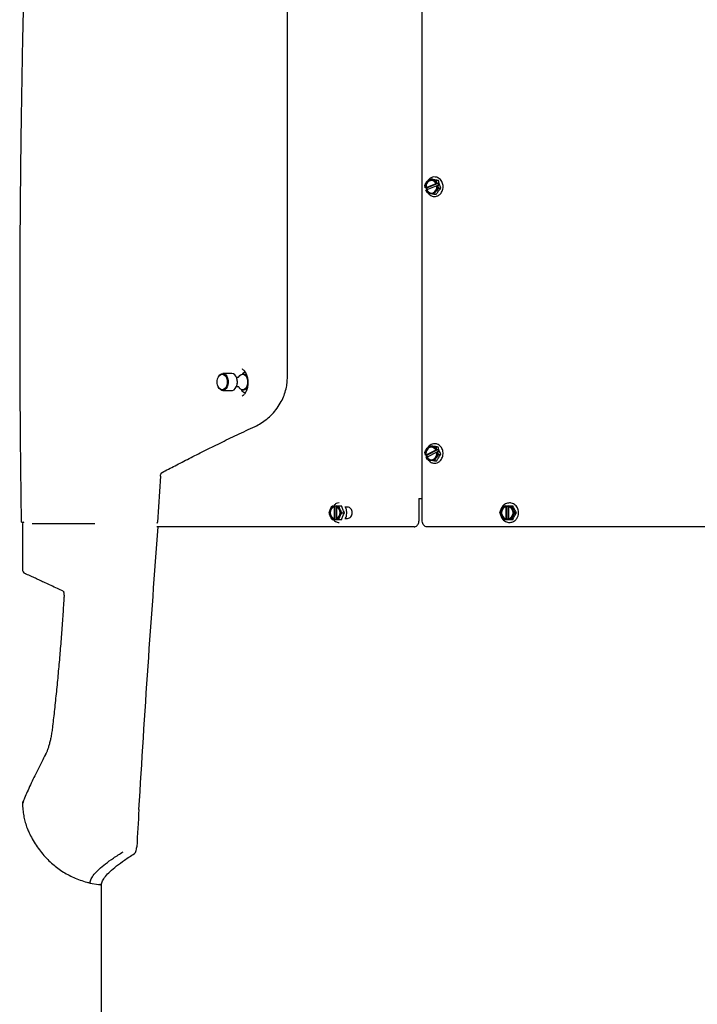
# Model space of a CAD drawing. Units: inches. Extents: x 0.7 to 16.4, y 0.4 to 9.2.
# Drawn here: x 13.4 to 14.9, y 4.8 to 7 of the extents above; entities that cross this region are included whole.
import ezdxf

# ---------------------------------------------------------------- set-up
doc = ezdxf.new("R2010")
doc.units = ezdxf.units.IN
doc.header["$MEASUREMENT"] = 0

msp = doc.modelspace()

# ---------------------------------------------------------------- linework, layer by layer
at = {"color": 7, "linetype": 'Continuous', "lineweight": 25}
for p, q in [((14.2607, 5.8611), (14.2607, 8.4705)), ((13.9618, 6.1809), (13.9618, 8.365)), ((14.2692, 6.6001), (14.2917, 6.6091)), ((14.2706, 6.5995), (14.2959, 6.6097)), ((14.2762, 6.6188), (14.2813, 6.6188)), ((14.2911, 6.6091), (14.2922, 6.6096)), ((14.2911, 6.6091), (14.2917, 6.6091)), ((14.2914, 6.6155), (14.2925, 6.6097)), ((14.2965, 6.6155), (14.2914, 6.6155)), ((14.2925, 6.6097), (14.2922, 6.6096)), ((14.2925, 6.6097), (14.2959, 6.6097)), ((14.2959, 6.6097), (14.2974, 6.6045)), ((14.2673, 6.5995), (14.2661, 6.6053)), ((14.2674, 6.5996), (14.2673, 6.5995)), ((14.2706, 6.5995), (14.2673, 6.5995)), ((14.2674, 6.5996), (14.2686, 6.6001)), ((14.2692, 6.6001), (14.2686, 6.6001)), ((14.269, 6.5944), (14.2688, 6.5943)), ((14.2712, 6.5885), (14.2688, 6.5943)), ((14.2689, 6.5995), (14.2698, 6.595)), ((14.2702, 6.5949), (14.269, 6.5944)), ((14.2702, 6.5949), (14.2708, 6.5949)), ((14.2719, 6.5953), (14.2706, 6.5995)), ((14.2926, 6.6037), (14.2708, 6.5949)), ((14.2938, 6.6044), (14.2926, 6.6039)), ((14.2941, 6.6045), (14.2938, 6.6044)), ((14.2941, 6.6045), (14.2965, 6.5987)), ((14.2974, 6.6045), (14.2941, 6.6045)), ((14.2965, 6.5987), (14.3016, 6.5987)), ((14.2864, 6.5852), (14.2915, 6.5852)), ((13.8611, 6.1986), (13.8616, 6.1982)), ((13.8081, 6.1793), (13.8077, 6.1785)), ((13.8387, 6.1883), (13.8184, 6.1883)), ((13.8493, 6.1785), (13.849, 6.1793)), ((13.8648, 6.1868), (13.8624, 6.1868)), ((13.8077, 6.1606), (13.8081, 6.1598)), ((13.8184, 6.1508), (13.8387, 6.1508)), ((13.849, 6.1598), (13.8493, 6.1606)), ((13.8624, 6.1524), (13.8648, 6.1524)), ((13.8617, 6.1384), (13.8628, 6.1392)), ((14.2708, 6.0076), (14.2954, 6.0198)), ((14.2752, 6.0275), (14.2803, 6.0275)), ((14.2905, 6.0254), (14.292, 6.0198)), ((14.2956, 6.0254), (14.2905, 6.0254)), ((14.292, 6.0198), (14.2917, 6.0197)), ((14.292, 6.0198), (14.2954, 6.0198)), ((14.2954, 6.0198), (14.2973, 6.0147)), ((14.2675, 6.0076), (14.266, 6.0132)), ((14.2676, 6.0077), (14.2675, 6.0076)), ((14.2708, 6.0076), (14.2675, 6.0076)), ((14.2676, 6.0077), (14.2687, 6.0083)), ((14.2693, 6.0083), (14.2687, 6.0083)), ((14.2693, 6.0083), (14.2912, 6.0191)), ((14.2695, 6.0026), (14.2694, 6.0025)), ((14.2721, 5.9969), (14.2694, 6.0025)), ((14.2706, 6.0032), (14.2695, 6.0026)), ((14.2706, 6.0032), (14.2712, 6.0032)), ((14.2723, 6.0037), (14.2708, 6.0076)), ((14.2925, 6.0138), (14.2712, 6.0032)), ((14.2906, 6.0191), (14.2917, 6.0197)), ((14.2906, 6.0191), (14.2912, 6.0191)), ((14.2936, 6.0146), (14.2925, 6.0141)), ((14.2939, 6.0147), (14.2936, 6.0146)), ((14.2939, 6.0147), (14.2966, 6.0091)), ((14.2973, 6.0147), (14.2939, 6.0147)), ((14.2966, 6.0091), (14.3017, 6.0091)), ((14.2874, 5.9948), (14.2925, 5.9948)), ((13.6804, 5.9608), (13.6737, 5.8589)), ((14.2531, 5.9111), (14.2605, 5.9111)), ((14.2531, 5.9111), (14.2531, 5.8611)), ((14.2605, 5.9112), (14.2596, 5.9112)), ((14.0612, 5.8954), (14.0652, 5.8954)), ((14.0651, 5.8951), (14.0652, 5.8954)), ((14.0651, 5.8937), (14.0651, 5.8951)), ((14.0651, 5.8937), (14.0659, 5.8937)), ((14.0652, 5.8954), (14.0694, 5.8954)), ((14.0659, 5.8662), (14.0659, 5.8937)), ((14.0694, 5.8951), (14.0695, 5.8954)), ((14.0694, 5.8645), (14.0694, 5.8954)), ((14.0694, 5.8954), (14.0695, 5.8954)), ((14.0694, 5.8951), (14.0694, 5.8937)), ((14.0695, 5.8954), (14.0751, 5.8954)), ((14.0702, 5.8935), (14.0702, 5.8665)), ((14.0751, 5.8954), (14.0815, 5.8954)), ((14.0952, 5.8924), (14.0893, 5.8924)), ((14.4408, 5.8954), (14.4461, 5.8954)), ((14.446, 5.8951), (14.4461, 5.8954)), ((14.446, 5.8937), (14.446, 5.8951)), ((14.446, 5.8937), (14.4465, 5.8937)), ((14.4461, 5.8954), (14.4485, 5.8954)), ((14.4465, 5.8662), (14.4465, 5.8937)), ((14.4485, 5.8645), (14.4485, 5.8954)), ((14.4485, 5.8954), (14.4512, 5.8954)), ((14.4512, 5.8951), (14.4512, 5.8954)), ((14.4512, 5.8954), (14.4574, 5.8954)), ((14.4512, 5.8951), (14.4512, 5.8937)), ((14.4516, 5.8936), (14.4516, 5.8663)), ((14.4574, 5.8954), (14.4611, 5.8954)), ((14.0821, 5.88), (14.0884, 5.88)), ((14.0892, 5.8674), (14.0952, 5.8674)), ((14.4657, 5.88), (14.4694, 5.88)), ((13.3744, 5.8558), (13.3744, 5.7544)), ((13.3745, 5.8558), (13.3745, 5.8563)), ((14.2423, 5.8486), (13.6725, 5.8486)), ((14.0652, 5.8645), (14.0612, 5.8645)), ((14.0651, 5.8648), (14.0651, 5.8662)), ((14.0659, 5.8662), (14.0651, 5.8662)), ((14.0652, 5.8645), (14.0651, 5.8648)), ((14.0694, 5.8645), (14.0652, 5.8645)), ((14.0694, 5.8662), (14.0694, 5.8648)), ((14.0695, 5.8645), (14.0694, 5.8648)), ((14.0695, 5.8645), (14.0694, 5.8645)), ((14.0751, 5.8645), (14.0695, 5.8645)), ((14.0815, 5.8645), (14.0751, 5.8645)), ((14.2435, 5.8486), (14.2423, 5.8486)), ((15.9454, 5.8486), (14.2716, 5.8486)), ((14.4461, 5.8645), (14.4408, 5.8645)), ((14.446, 5.8648), (14.446, 5.8662)), ((14.4465, 5.8662), (14.446, 5.8662)), ((14.4461, 5.8645), (14.446, 5.8648)), ((14.4485, 5.8645), (14.4461, 5.8645)), ((14.4512, 5.8645), (14.4485, 5.8645)), ((14.4512, 5.8662), (14.4512, 5.8648)), ((14.4512, 5.8645), (14.4512, 5.8648)), ((14.4574, 5.8645), (14.4512, 5.8645)), ((14.4611, 5.8645), (14.4574, 5.8645)), ((13.3744, 5.2354), (13.3744, 5.2312)), ((13.3765, 5.2416), (13.3764, 5.2414)), ((13.5244, 5.0599), (13.5244, 5.0599)), ((13.5244, 5.0599), (13.5244, 5.0596)), ((13.5244, 5.0596), (13.5432, 5.0563)), ((13.5464, 5.0561), (13.5462, 5.0562)), ((13.5492, 5.0564), (13.5492, 4.5142))]:
    msp.add_line(p, q, dxfattribs=at)
at = {"color": 7, "linetype": 'Continuous', "lineweight": 25, "flags": 128}
for points in [[(14.2922, 6.6096), (14.2897, 6.6133), (14.2863, 6.616), (14.2823, 6.6173), (14.2782, 6.6172), (14.2743, 6.6156), (14.271, 6.6128), (14.2687, 6.6089), (14.2674, 6.6044), (14.2674, 6.5996)], [(14.2911, 6.6091), (14.2884, 6.6128), (14.2848, 6.6151), (14.2807, 6.616), (14.2766, 6.6152), (14.273, 6.6129), (14.2703, 6.6093), (14.2687, 6.6049), (14.2686, 6.6001)], [(14.269, 6.5944), (14.2715, 6.5907), (14.2749, 6.588), (14.2789, 6.5867), (14.283, 6.5868), (14.2869, 6.5884), (14.2902, 6.5912), (14.2925, 6.5951), (14.2938, 6.5996), (14.2938, 6.6044)], [(14.2702, 6.5949), (14.2728, 6.5912), (14.2764, 6.5889), (14.2805, 6.588), (14.2846, 6.5888), (14.2882, 6.5911), (14.2909, 6.5947), (14.2925, 6.5991), (14.2926, 6.6039)], [(13.8204, 6.186), (13.8233, 6.184), (13.8257, 6.1808), (13.8274, 6.1767), (13.8283, 6.172), (13.8283, 6.1671), (13.8274, 6.1624), (13.8257, 6.1583), (13.8233, 6.1551), (13.8204, 6.1531), (13.8172, 6.1524), (13.8141, 6.1531), (13.8112, 6.1551), (13.8088, 6.1583), (13.8071, 6.1624), (13.8062, 6.1671), (13.8062, 6.172), (13.8071, 6.1767), (13.8088, 6.1808), (13.8112, 6.184), (13.8141, 6.186), (13.8172, 6.1867), (13.8204, 6.186)], [(13.8081, 6.1793), (13.8096, 6.1825), (13.8122, 6.1857), (13.8153, 6.1877), (13.8186, 6.1883), (13.8219, 6.1875)], [(13.8219, 6.1875), (13.8249, 6.1854), (13.8274, 6.1822), (13.8293, 6.178), (13.8304, 6.1731), (13.8306, 6.168), (13.8298, 6.1631), (13.8283, 6.1585), (13.826, 6.1549), (13.8231, 6.1523), (13.8199, 6.1509), (13.8166, 6.151), (13.8134, 6.1525), (13.8106, 6.1552), (13.8084, 6.1589), (13.8081, 6.1598)], [(13.8421, 6.1875), (13.8388, 6.1883), (13.8387, 6.1883)], [(13.8387, 6.1508), (13.8402, 6.1509), (13.8434, 6.1523), (13.8462, 6.1549), (13.8485, 6.1585), (13.8501, 6.1631), (13.8508, 6.168), (13.8506, 6.1731), (13.8495, 6.178), (13.8476, 6.1822), (13.8451, 6.1854), (13.8421, 6.1875)], [(13.8537, 6.1803), (13.854, 6.1808), (13.8564, 6.184), (13.8593, 6.1861), (13.8624, 6.1868), (13.8656, 6.1861), (13.8685, 6.184), (13.8709, 6.1808), (13.8726, 6.1767), (13.8735, 6.172), (13.8735, 6.1671), (13.8726, 6.1624), (13.8709, 6.1583), (13.8685, 6.1551), (13.8656, 6.153), (13.8624, 6.1524), (13.8593, 6.1531), (13.8593, 6.1531)], [(14.2917, 6.0197), (14.289, 6.0232), (14.2854, 6.0255), (14.2814, 6.0265), (14.2773, 6.0261), (14.2735, 6.0242), (14.2704, 6.0211), (14.2683, 6.017), (14.2673, 6.0124), (14.2676, 6.0077)], [(14.2906, 6.0191), (14.2877, 6.0225), (14.284, 6.0246), (14.2798, 6.0251), (14.2758, 6.024), (14.2723, 6.0214), (14.2698, 6.0176), (14.2686, 6.013), (14.2687, 6.0083)], [(14.2695, 6.0026), (14.2723, 5.9991), (14.2758, 5.9968), (14.2798, 5.9958), (14.2839, 5.9962), (14.2877, 5.9981), (14.2908, 6.0012), (14.2929, 6.0053), (14.2939, 6.0099), (14.2936, 6.0146)], [(14.2706, 6.0032), (14.2735, 5.9998), (14.2773, 5.9977), (14.2814, 5.9972), (14.2854, 5.9983), (14.2889, 6.0009), (14.2914, 6.0047), (14.2926, 6.0093), (14.2925, 6.0141)], [(14.0651, 5.8951), (14.0616, 5.8936), (14.0587, 5.8907), (14.0565, 5.8868), (14.0554, 5.8823), (14.0554, 5.8776), (14.0565, 5.8731), (14.0587, 5.8692), (14.0616, 5.8663), (14.0651, 5.8648)], [(14.0694, 5.8648), (14.0729, 5.8663), (14.0759, 5.8692), (14.078, 5.8731), (14.0792, 5.8776), (14.0792, 5.8823), (14.078, 5.8868), (14.0759, 5.8907), (14.0729, 5.8936), (14.0694, 5.8951)]]:
    msp.add_lwpolyline(points, dxfattribs=at)
at = {"color": 7, "linetype": 'Continuous', "lineweight": 25}
for centre, radius, start, end in [((14.2825, 6.6025), 0.0135, 96.8432, 190.4148), ((14.2816, 6.6), 0.012, 205.017, 266.6586), ((13.8268, 6.1696), 0.0243, 333.454, 26.5686), ((13.8261, 6.1696), 0.0249, 338.8677, 21.1323), ((13.8644, 6.1775), 0.00927, 31.6756, 87.2848), ((13.8653, 6.1644), 0.0128, 207.9449, 242.1348), ((13.864, 6.1624), 0.0101, 274.5798, 334.3705), ((14.2823, 6.0118), 0.0135, 96.0694, 195.1522), ((14.2815, 6.0089), 0.0118, 209.0169, 267.0585), ((14.0709, 5.88), 0.0149, 112.9828, 247.0172), ((14.0717, 5.88), 0.0149, 112.9828, 247.0172), ((14.0636, 5.88), 0.0149, 292.9828, 67.0172), ((14.4496, 5.88), 0.0156, 103.4013, 256.5987), ((14.4496, 5.88), 0.0142, 104.6015, 255.3985), ((14.45, 5.88), 0.0142, 104.6015, 255.3985), ((14.4476, 5.88), 0.0156, 283.4013, 76.5987), ((14.4476, 5.88), 0.0142, 284.6015, 75.3985), ((13.3775, 5.8558), 0.003, 89.5564, 159.6289), ((13.3845, 5.7544), 0.00998, 179.8583, 245.2195), ((13.3849, 5.2382), 0.00898, 157.1543, 182.532)]:
    msp.add_arc(centre, radius, start, end, dxfattribs=at)
for points, knots in [([(13.421, 8.0973), (13.4194, 8.07), (13.4159, 8.0097), (13.4108, 7.9156), (13.4065, 7.8326), (13.4032, 7.766), (13.4009, 7.7165), (13.3987, 7.6668), (13.3965, 7.6182), (13.3944, 7.5688), (13.3925, 7.52), (13.3906, 7.4727), (13.389, 7.4307), (13.3878, 7.3978), (13.387, 7.3728), (13.3863, 7.3548), (13.3858, 7.3388), (13.3853, 7.3242), (13.3847, 7.3075), (13.384, 7.286), (13.3832, 7.2581), (13.3821, 7.2249), (13.381, 7.1863), (13.3798, 7.1423), (13.3785, 7.0931), (13.3771, 7.0385), (13.3757, 6.9786), (13.3743, 6.9134), (13.3731, 6.8445), (13.3719, 6.7724), (13.3708, 6.6971), (13.3699, 6.6171), (13.3692, 6.5325), (13.3686, 6.4433), (13.3684, 6.3513), (13.3684, 6.2568), (13.3687, 6.1599), (13.3694, 6.0589), (13.3704, 5.9582), (13.3713, 5.8912), (13.3718, 5.8593)], [0, 0, 0, 0, 0.036767, 0.080863, 0.126256, 0.148104, 0.170241, 0.192665, 0.214775, 0.235375, 0.258953, 0.280118, 0.298872, 0.315213, 0.32425, 0.332334, 0.339465, 0.345643, 0.351836, 0.361931, 0.374408, 0.389268, 0.406509, 0.426131, 0.448133, 0.472515, 0.499277, 0.528419, 0.559941, 0.591507, 0.625146, 0.660857, 0.698641, 0.738497, 0.780426, 0.821857, 0.865131, 0.910249, 0.957211, 1, 1, 1, 1]), ([(14.2661, 6.6053), (14.2676, 6.6078), (14.2703, 6.6123), (14.2743, 6.6167), (14.2762, 6.6188)], [0, 0, 0, 0, 0.534747, 1, 1, 1, 1]), ([(14.3057, 6.609), (14.3051, 6.6106), (14.3039, 6.6139), (14.3008, 6.618), (14.297, 6.6211), (14.2921, 6.6234), (14.2863, 6.624), (14.2805, 6.6224), (14.2757, 6.6191), (14.2728, 6.6159), (14.2717, 6.6135), (14.2715, 6.6132)], [0, 0, 0, 0, 0.104442, 0.215468, 0.326382, 0.429406, 0.587659, 0.718807, 0.839603, 0.974712, 1, 1, 1, 1]), ([(14.2733, 6.5881), (14.2741, 6.5871), (14.2758, 6.5848), (14.2791, 6.5825), (14.283, 6.5809), (14.2874, 6.5801), (14.2927, 6.5808), (14.2973, 6.5831), (14.301, 6.5863), (14.3037, 6.5899), (14.3057, 6.5944), (14.3067, 6.5994), (14.3068, 6.6044), (14.306, 6.6075), (14.3057, 6.609)], [0, 0, 0, 0, 0.064584, 0.152338, 0.218052, 0.300951, 0.399819, 0.516993, 0.585864, 0.664905, 0.7503, 0.837428, 0.921807, 1, 1, 1, 1]), ([(14.2762, 6.6188), (14.2786, 6.6182), (14.283, 6.6171), (14.2887, 6.616), (14.2914, 6.6155)], [0, 0, 0, 0, 0.534747, 1, 1, 1, 1]), ([(14.2965, 6.6155), (14.2938, 6.616), (14.2883, 6.6172), (14.2837, 6.6183), (14.2813, 6.6188)], [0, 0, 0, 0, 0.491212, 1, 1, 1, 1]), ([(14.2864, 6.5852), (14.2833, 6.5858), (14.2776, 6.5869), (14.2732, 6.588), (14.2712, 6.5885)], [0, 0, 0, 0, 0.534747, 1, 1, 1, 1]), ([(14.2965, 6.5987), (14.2943, 6.5962), (14.2903, 6.5917), (14.2876, 6.5873), (14.2864, 6.5852)], [0, 0, 0, 0, 0.534747, 1, 1, 1, 1]), ([(14.2915, 6.5852), (14.2929, 6.5874), (14.2958, 6.5919), (14.2996, 6.5964), (14.3016, 6.5987)], [0, 0, 0, 0, 0.491212, 1, 1, 1, 1]), ([(13.8616, 6.1983), (13.8631, 6.1971), (13.8659, 6.1948), (13.8697, 6.1891), (13.8727, 6.1817), (13.8744, 6.1721), (13.8743, 6.1622), (13.8721, 6.1527), (13.8684, 6.1452), (13.8648, 6.1406), (13.8625, 6.1389), (13.8619, 6.1386), (13.8617, 6.1384)], [0, 0, 0, 0, 0.106006, 0.197139, 0.332112, 0.443476, 0.570509, 0.706478, 0.825663, 0.924277, 0.964554, 1, 1, 1, 1]), ([(13.8543, 6.1804), (13.8543, 6.1804), (13.8543, 6.1805), (13.8538, 6.18), (13.8524, 6.1795), (13.8503, 6.1795), (13.8494, 6.1798), (13.849, 6.18)], [0, 0, 0, 0, 0.057545, 0.251474, 0.486084, 0.789265, 1, 1, 1, 1]), ([(13.8685, 6.1905), (13.8682, 6.1906), (13.8663, 6.1907), (13.8639, 6.1895), (13.8623, 6.1875), (13.862, 6.1871)], [0, 0, 0, 0, 0.131816, 0.829124, 1, 1, 1, 1]), ([(13.89, 6.071), (13.8944, 6.0732), (13.9032, 6.0777), (13.916, 6.0869), (13.9281, 6.0979), (13.939, 6.111), (13.9478, 6.1249), (13.9545, 6.1396), (13.9588, 6.1536), (13.9613, 6.1675), (13.9616, 6.1764), (13.9618, 6.1809)], [0, 0, 0, 0, 0.130149, 0.260609, 0.390565, 0.514303, 0.637883, 0.736775, 0.835555, 0.917789, 1, 1, 1, 1]), ([(13.849, 6.1591), (13.8493, 6.1593), (13.8501, 6.1596), (13.8521, 6.1596), (13.8537, 6.1591), (13.8544, 6.1586), (13.8543, 6.1587), (13.8543, 6.1587)], [0, 0, 0, 0, 0.168237, 0.470658, 0.741553, 0.952183, 1, 1, 1, 1]), ([(13.8594, 6.1529), (13.8599, 6.1519), (13.8615, 6.1491), (13.8648, 6.1466), (13.8675, 6.1463), (13.8685, 6.1462)], [0, 0, 0, 0, 0.230547, 0.703878, 1, 1, 1, 1]), ([(13.8726, 6.1566), (13.8723, 6.1565), (13.872, 6.1562), (13.8716, 6.1562), (13.8715, 6.1562)], [0, 0, 0, 0, 0.646959, 1, 1, 1, 1]), ([(13.684, 5.969), (13.6934, 5.9739), (13.7123, 5.9839), (13.7436, 5.9999), (13.7768, 6.0167), (13.8122, 6.0342), (13.8498, 6.0523), (13.8766, 6.0648), (13.89, 6.071)], [0, 0, 0, 0, 0.167911, 0.33619, 0.501501, 0.666814, 0.833406, 1, 1, 1, 1]), ([(14.266, 6.0132), (14.2673, 6.0158), (14.2697, 6.0206), (14.2734, 6.0253), (14.2752, 6.0275)], [0, 0, 0, 0, 0.534747, 1, 1, 1, 1]), ([(14.2752, 6.0275), (14.2776, 6.0271), (14.282, 6.0265), (14.2878, 6.0258), (14.2905, 6.0254)], [0, 0, 0, 0, 0.534747, 1, 1, 1, 1]), ([(14.3052, 6.0196), (14.3045, 6.0211), (14.3031, 6.0243), (14.2998, 6.0281), (14.296, 6.0309), (14.2911, 6.0327), (14.2857, 6.0331), (14.2802, 6.0312), (14.2767, 6.0293), (14.2754, 6.0276), (14.2754, 6.0275)], [0, 0, 0, 0, 0.125684, 0.258152, 0.388908, 0.508399, 0.685583, 0.837137, 0.989366, 1, 1, 1, 1]), ([(14.2956, 6.0254), (14.2929, 6.0258), (14.2873, 6.0265), (14.2827, 6.0272), (14.2803, 6.0275)], [0, 0, 0, 0, 0.491212, 1, 1, 1, 1]), ([(14.269, 6.0076), (14.269, 6.0076), (14.269, 6.0059), (14.2696, 6.0043), (14.2702, 6.0027)], [0, 0, 0, 0, 0.002066, 1, 1, 1, 1]), ([(14.2738, 5.9966), (14.2746, 5.9957), (14.2764, 5.9935), (14.2797, 5.9914), (14.2837, 5.9898), (14.2883, 5.9892), (14.2938, 5.9903), (14.2985, 5.993), (14.302, 5.9966), (14.3044, 6.0004), (14.3061, 6.005), (14.3068, 6.0101), (14.3066, 6.0151), (14.3056, 6.0182), (14.3052, 6.0196)], [0, 0, 0, 0, 0.062905, 0.146253, 0.21155, 0.301421, 0.404741, 0.522442, 0.59051, 0.668633, 0.753046, 0.839191, 0.922641, 1, 1, 1, 1]), ([(14.2966, 6.0091), (14.2946, 6.0065), (14.2909, 6.0017), (14.2885, 5.997), (14.2874, 5.9948)], [0, 0, 0, 0, 0.534747, 1, 1, 1, 1]), ([(14.2925, 5.9948), (14.2938, 5.9971), (14.2964, 6.0019), (14.2999, 6.0066), (14.3017, 6.0091)], [0, 0, 0, 0, 0.491212, 1, 1, 1, 1]), ([(14.2874, 5.9948), (14.2843, 5.9952), (14.2785, 5.9959), (14.2741, 5.9965), (14.2721, 5.9969)], [0, 0, 0, 0, 0.534747, 1, 1, 1, 1]), ([(13.6804, 5.9608), (13.6805, 5.9618), (13.6807, 5.9638), (13.6816, 5.9663), (13.6827, 5.9681), (13.6836, 5.9687), (13.684, 5.969)], [0, 0, 0, 0, 0.246051, 0.491415, 0.754079, 1, 1, 1, 1]), ([(14.0542, 5.88), (14.055, 5.8827), (14.0565, 5.8879), (14.0597, 5.893), (14.0612, 5.8954)], [0, 0, 0, 0, 0.534747, 1, 1, 1, 1]), ([(14.0762, 5.9016), (14.074, 5.9013), (14.0698, 5.9008), (14.0665, 5.8978), (14.065, 5.8963)], [0, 0, 0, 0, 0.523323, 1, 1, 1, 1]), ([(14.0751, 5.8954), (14.0759, 5.8926), (14.0774, 5.8875), (14.0806, 5.8823), (14.0821, 5.88)], [0, 0, 0, 0, 0.534747, 1, 1, 1, 1]), ([(14.0884, 5.88), (14.087, 5.8825), (14.0841, 5.8876), (14.0824, 5.8928), (14.0815, 5.8954)], [0, 0, 0, 0, 0.491212, 1, 1, 1, 1]), ([(14.0902, 5.8674), (14.0903, 5.8675), (14.0913, 5.869), (14.0925, 5.8725), (14.0937, 5.8783), (14.0933, 5.8839), (14.0921, 5.8888), (14.0909, 5.8912), (14.0903, 5.8924)], [0, 0, 0, 0, 0.023665, 0.216953, 0.426953, 0.684032, 0.844004, 1, 1, 1, 1]), ([(14.0952, 5.8674), (14.0966, 5.8676), (14.0991, 5.8681), (14.1025, 5.8709), (14.1047, 5.8749), (14.1054, 5.8799), (14.1047, 5.8848), (14.1025, 5.8888), (14.0991, 5.8916), (14.0966, 5.8921), (14.0952, 5.8924)], [0, 0, 0, 0, 0.1347711, 0.249525, 0.3749554, 0.4999523, 0.6250631, 0.7503904, 0.867025, 1, 1, 1, 1]), ([(14.4325, 5.88), (14.4337, 5.8827), (14.436, 5.8879), (14.4393, 5.893), (14.4408, 5.8954)], [0, 0, 0, 0, 0.534747, 1, 1, 1, 1]), ([(14.4537, 5.9016), (14.4522, 5.9015), (14.4491, 5.9013), (14.4436, 5.8992), (14.4385, 5.8951), (14.435, 5.8889), (14.4333, 5.8846), (14.4335, 5.8822), (14.4335, 5.8821)], [0, 0, 0, 0, 0.152476, 0.306973, 0.57586, 0.77486, 0.99116, 1, 1, 1, 1]), ([(14.4537, 5.8583), (14.4562, 5.8586), (14.4614, 5.8592), (14.4679, 5.8638), (14.472, 5.8697), (14.4741, 5.8764), (14.4742, 5.8827), (14.4726, 5.8884), (14.4702, 5.893), (14.4668, 5.8968), (14.4626, 5.8996), (14.4581, 5.9013), (14.4551, 5.9015), (14.4537, 5.9016)], [0, 0, 0, 0, 0.118409, 0.242056, 0.352214, 0.439383, 0.553832, 0.624689, 0.701491, 0.780821, 0.858978, 0.93276, 1, 1, 1, 1]), ([(14.4574, 5.8954), (14.4587, 5.8926), (14.461, 5.8875), (14.4642, 5.8823), (14.4657, 5.88)], [0, 0, 0, 0, 0.5347467, 1, 1, 1, 1]), ([(14.4694, 5.88), (14.4679, 5.8825), (14.4648, 5.8876), (14.4623, 5.8928), (14.4611, 5.8954)], [0, 0, 0, 0, 0.491212, 1, 1, 1, 1]), ([(14.0612, 5.8645), (14.0595, 5.8673), (14.0563, 5.8724), (14.0549, 5.8776), (14.0542, 5.88)], [0, 0, 0, 0, 0.534747, 1, 1, 1, 1]), ([(14.0821, 5.88), (14.0804, 5.8772), (14.0772, 5.872), (14.0758, 5.8669), (14.0751, 5.8645)], [0, 0, 0, 0, 0.534747, 1, 1, 1, 1]), ([(14.0815, 5.8645), (14.0823, 5.867), (14.0841, 5.8722), (14.087, 5.8773), (14.0884, 5.88)], [0, 0, 0, 0, 0.491212, 1, 1, 1, 1]), ([(14.4408, 5.8645), (14.439, 5.8673), (14.4358, 5.8724), (14.4335, 5.8776), (14.4325, 5.88)], [0, 0, 0, 0, 0.534747, 1, 1, 1, 1]), ([(14.4338, 5.8772), (14.4338, 5.8765), (14.4338, 5.8744), (14.4351, 5.871), (14.4372, 5.8669), (14.4405, 5.8632), (14.4446, 5.8604), (14.4491, 5.8586), (14.4522, 5.8584), (14.4537, 5.8583)], [0, 0, 0, 0, 0.068179, 0.200024, 0.351841, 0.516391, 0.684776, 0.848249, 1, 1, 1, 1]), ([(14.4657, 5.88), (14.464, 5.8772), (14.4607, 5.872), (14.4585, 5.8669), (14.4574, 5.8645)], [0, 0, 0, 0, 0.534747, 1, 1, 1, 1]), ([(14.4611, 5.8645), (14.4623, 5.867), (14.4647, 5.8722), (14.4678, 5.8773), (14.4694, 5.88)], [0, 0, 0, 0, 0.491212, 1, 1, 1, 1]), ([(13.3727, 5.8593), (13.3732, 5.8593), (13.3741, 5.8593), (13.3758, 5.8593), (13.3769, 5.8593), (13.3777, 5.8593), (13.3778, 5.8593)], [0, 0, 0, 0, 0.309864, 0.620093, 0.930702, 1, 1, 1, 1]), ([(13.3964, 5.8563), (13.3972, 5.8563), (13.4016, 5.8563), (13.4119, 5.8563), (13.4297, 5.8563), (13.4539, 5.8563), (13.4854, 5.8563), (13.5103, 5.8563), (13.5228, 5.8563)], [0, 0, 0, 0, 0.031788, 0.179755, 0.327769, 0.551459, 0.775552, 1, 1, 1, 1]), ([(13.5228, 5.8563), (13.5234, 5.8563), (13.5247, 5.8563), (13.5276, 5.8563), (13.5311, 5.8563), (13.5337, 5.8563), (13.5351, 5.8563)], [0, 0, 0, 0, 0.25028, 0.5003, 0.750511, 1, 1, 1, 1]), ([(13.6327, 5.2224), (13.6327, 5.2224), (13.6391, 5.3284), (13.6523, 5.5372), (13.6676, 5.7458), (13.6752, 5.8486)], [0, 0, 0, 0, 0, 0.507448, 1, 1, 1, 1]), ([(13.673, 5.8568), (13.6731, 5.8569), (13.6734, 5.8573), (13.6736, 5.8581), (13.6737, 5.8587), (13.6737, 5.8589)], [0, 0, 0, 0, 0.371907, 0.714343, 1, 1, 1, 1]), ([(14.0641, 5.8645), (14.0643, 5.8642), (14.0655, 5.8626), (14.0682, 5.8606), (14.0721, 5.8586), (14.0748, 5.8584), (14.0762, 5.8583)], [0, 0, 0, 0, 0.06756, 0.38933, 0.705104, 1, 1, 1, 1]), ([(14.2423, 5.8486), (14.2435, 5.8487), (14.2459, 5.849), (14.2491, 5.8511), (14.2516, 5.8543), (14.2529, 5.8578), (14.253, 5.8601), (14.2531, 5.8611)], [0, 0, 0, 0, 0.214691, 0.429383, 0.644071, 0.85876, 1, 1, 1, 1]), ([(14.2716, 5.8486), (14.2701, 5.8488), (14.2679, 5.8491), (14.2654, 5.8507), (14.2633, 5.8527), (14.2612, 5.8561), (14.2609, 5.8594), (14.2607, 5.8611)], [0, 0, 0, 0, 0.2690475, 0.3760548, 0.5007355, 0.7447236, 1, 1, 1, 1]), ([(13.3744, 5.7544), (13.3744, 5.7544), (13.3744, 5.7544), (13.3744, 5.7544), (13.3745, 5.7544), (13.3745, 5.7544)], [0, 0, 0, 0, 0.000114, 0.715459, 1, 1, 1, 1]), ([(13.4648, 5.7059), (13.4605, 5.7079), (13.451, 5.7124), (13.4378, 5.7185), (13.425, 5.7245), (13.4134, 5.7299), (13.4031, 5.7347), (13.3923, 5.7397), (13.3866, 5.7424), (13.3811, 5.7449), (13.3806, 5.7452), (13.3803, 5.7453)], [0, 0, 0, 0, 0.107364, 0.234371, 0.361378, 0.488676, 0.617176, 0.745785, 0.93926, 0.971623, 1, 1, 1, 1]), ([(13.4666, 5.6939), (13.4664, 5.6907), (13.4654, 5.6745), (13.4635, 5.6448), (13.4605, 5.6046), (13.4572, 5.564), (13.4536, 5.5236), (13.4497, 5.4836), (13.4456, 5.4448), (13.4428, 5.4195), (13.4414, 5.4074)], [0, 0, 0, 0, 0.031963, 0.16464, 0.304618, 0.44513, 0.585925, 0.726955, 0.86822, 1, 1, 1, 1]), ([(13.4652, 5.7063), (13.4652, 5.7063), (13.4652, 5.7063), (13.4656, 5.7053), (13.4661, 5.7032), (13.4665, 5.7003), (13.4667, 5.697), (13.4666, 5.6949), (13.4665, 5.6939)], [0, 0, 0, 0, 0.102222, 0.25738, 0.437402, 0.619032, 0.824415, 1, 1, 1, 1]), ([(13.4413, 5.4075), (13.4412, 5.406), (13.4406, 5.4006), (13.4393, 5.3919), (13.4374, 5.3815), (13.4354, 5.3721), (13.4332, 5.3638), (13.4308, 5.3564), (13.4283, 5.3501), (13.4266, 5.3462), (13.4257, 5.3447), (13.4257, 5.3446)], [0, 0, 0, 0, 0.052498, 0.192202, 0.329667, 0.464532, 0.596637, 0.726845, 0.858727, 0.992266, 1, 1, 1, 1]), ([(13.4257, 5.3445), (13.4229, 5.3391), (13.4168, 5.3272), (13.4082, 5.3101), (13.3997, 5.293), (13.3921, 5.2769), (13.3851, 5.2617), (13.3805, 5.251), (13.3777, 5.2443), (13.3769, 5.2424), (13.3766, 5.2417)], [0, 0, 0, 0, 0.13682, 0.297331, 0.4565, 0.614607, 0.771994, 0.928598, 0.974533, 1, 1, 1, 1]), ([(13.3765, 5.2416), (13.3764, 5.2414), (13.3763, 5.2411), (13.3762, 5.241), (13.3762, 5.241), (13.3761, 5.2409), (13.3761, 5.2409), (13.376, 5.2408), (13.3758, 5.2404), (13.3753, 5.2394), (13.3746, 5.2377), (13.3745, 5.2361), (13.3745, 5.2354)], [0, 0, 0, 0, 0.354123, 0.52668, 0.584868, 0.610705, 0.622816, 0.631912, 0.64551, 0.702494, 0.853332, 1, 1, 1, 1]), ([(13.3748, 5.2357), (13.3748, 5.2357), (13.3747, 5.2356), (13.3745, 5.2355), (13.3745, 5.2354), (13.3745, 5.2354), (13.3745, 5.2354)], [0, 0, 0, 0, 0.000049, 0.4899275, 0.7347076, 1, 1, 1, 1]), ([(13.3759, 5.2378), (13.3755, 5.237), (13.3751, 5.2362), (13.3748, 5.2357), (13.3748, 5.2357)], [0, 0, 0, 0, 0.999974, 1, 1, 1, 1]), ([(13.3748, 5.2312), (13.3748, 5.2304), (13.375, 5.225), (13.3761, 5.2153), (13.3783, 5.2024), (13.3816, 5.19), (13.3858, 5.1786), (13.3914, 5.1664), (13.3982, 5.1536), (13.407, 5.1398), (13.4168, 5.1268), (13.4275, 5.1146), (13.4386, 5.1038), (13.4501, 5.0941), (13.462, 5.0858), (13.4748, 5.0783), (13.4882, 5.0717), (13.5025, 5.066), (13.5146, 5.0621), (13.5221, 5.0603), (13.5244, 5.0598)], [0, 0, 0, 0, 0.009966, 0.066841, 0.119886, 0.170314, 0.225462, 0.268847, 0.33599, 0.403058, 0.469957, 0.536637, 0.603071, 0.660773, 0.721559, 0.781751, 0.843052, 0.905761, 0.970175, 1, 1, 1, 1]), ([(13.6327, 5.2224), (13.6327, 5.2224), (13.6327, 5.2224), (13.6327, 5.2224), (13.6327, 5.2224), (13.6327, 5.2224), (13.6327, 5.2224), (13.631, 5.1949), (13.6294, 5.1674), (13.6278, 5.14)], [0, 0, 0, 0, 0.000001, 0.000001, 0.000003, 0.000009, 0.000196, 0.001696, 1, 1, 1, 1]), ([(13.5244, 5.0599), (13.5249, 5.0627), (13.526, 5.0685), (13.533, 5.0787), (13.5436, 5.0899), (13.5581, 5.102), (13.5756, 5.1148), (13.5903, 5.124), (13.5977, 5.1287)], [0, 0, 0, 0, 0.1716808, 0.3433486, 0.515013, 0.6766945, 0.8383198, 1, 1, 1, 1]), ([(13.6227, 5.1247), (13.6234, 5.1253), (13.6249, 5.1267), (13.6266, 5.1312), (13.6275, 5.1361), (13.6277, 5.1391), (13.6278, 5.14)], [0, 0, 0, 0, 0.29899, 0.598796, 0.879496, 1, 1, 1, 1]), ([(13.5494, 5.0559), (13.55, 5.0587), (13.5511, 5.0642), (13.5578, 5.0741), (13.5681, 5.0851), (13.5824, 5.0972), (13.6002, 5.1104), (13.6152, 5.1199), (13.6227, 5.1247)], [0, 0, 0, 0, 0.166784, 0.333599, 0.500214, 0.666655, 0.833375, 1, 1, 1, 1]), ([(13.5432, 5.0564), (13.5432, 5.0564), (13.5433, 5.0565), (13.5437, 5.0564), (13.5439, 5.0564)], [0, 0, 0, 0, 0.479372, 1, 1, 1, 1]), ([(13.5439, 5.0564), (13.5441, 5.0564), (13.5446, 5.0564), (13.5455, 5.0563), (13.546, 5.0562), (13.5462, 5.0562)], [0, 0, 0, 0, 0.380135, 0.760095, 1, 1, 1, 1]), ([(13.5464, 5.0561), (13.5468, 5.0561), (13.5474, 5.0559), (13.5483, 5.0558), (13.5489, 5.0558), (13.5491, 5.0558), (13.5492, 5.0558)], [0, 0, 0, 0, 0.2812552, 0.5626825, 0.8399818, 1, 1, 1, 1])]:
    msp.add_open_spline(points, degree=3, knots=knots, dxfattribs=at)
for points in [[(14.3016, 6.5987), (14.3005, 6.6015), (14.2984, 6.6071), (14.2971, 6.6127), (14.2965, 6.6155)], [(14.3017, 6.0091), (14.3005, 6.0118), (14.298, 6.0173), (14.2964, 6.0227), (14.2956, 6.0254)]]:
    msp.add_open_spline(points, degree=3, dxfattribs=at)

doc.saveas('drawing.dxf')
